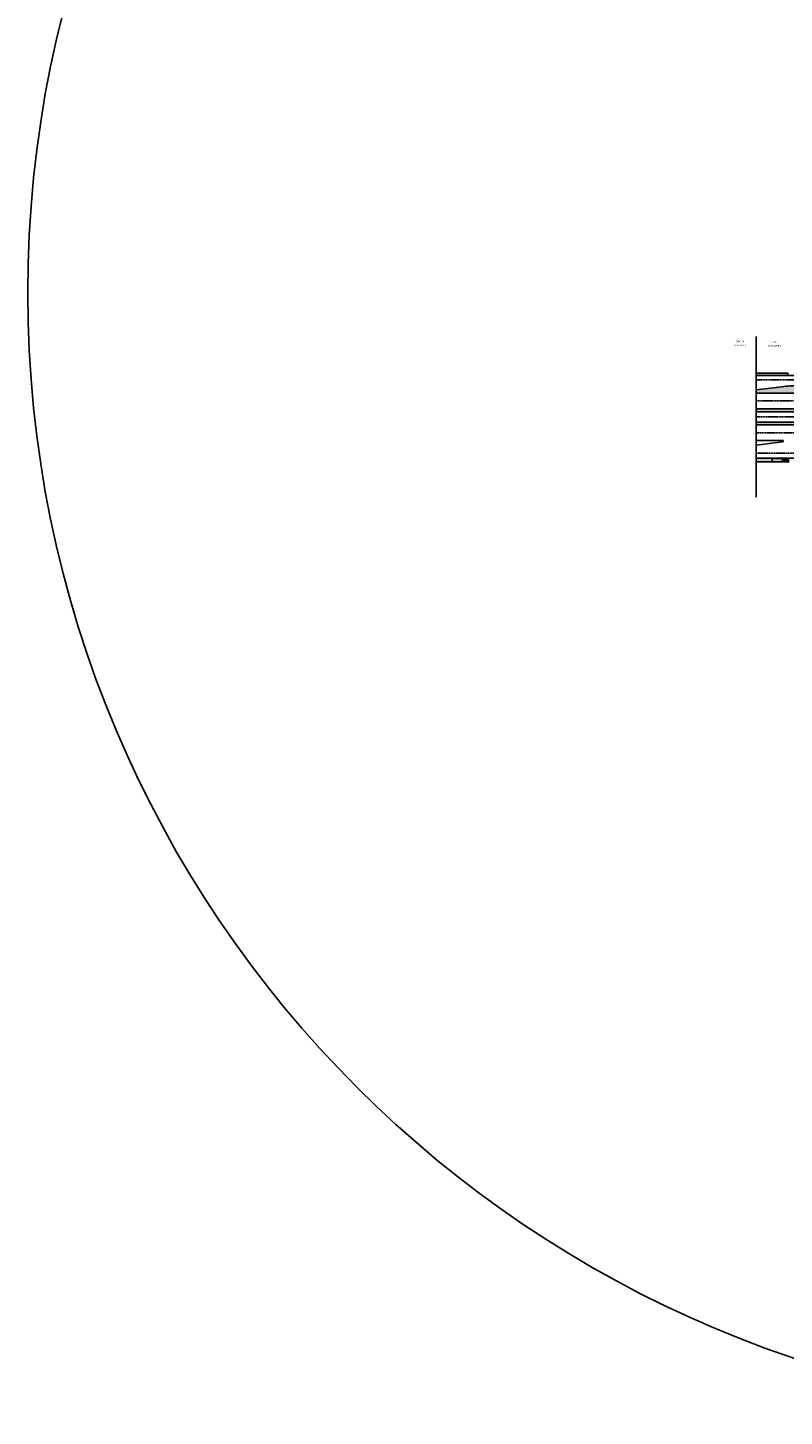
# Model space of a CAD drawing. Units: centimetres. Extents: x 724531 to 876900, y -190854 to -38485.
# Drawn here: x 724531 to 775827, y -190854 to -96693 of the extents above; entities that cross this region are included whole.
import ezdxf
from ezdxf.enums import TextEntityAlignment as Align

# ---------------------------------------------------------------- set-up
doc = ezdxf.new("R2010")
doc.units = ezdxf.units.CM
doc.header["$LTSCALE"] = 10
doc.linetypes.add('DASHDOTX2', pattern=[2, 1, -0.5, 0, -0.5])
for name, color, linetype in [('A-01', 1, 'Continuous'), ('BORDA CANTEIRO', 3, 'Continuous'), ('ESTACA', 2, 'Continuous'), ('GRAMA - SÃO CARLOS', 71, 'Continuous'), ('GUIA REBAIXADA', 1, 'Continuous'), ('HACHURA CBUQ', 254, 'Continuous'), ('HACHURA PAVER PASSEIO', 8, 'Continuous'), ('L1', 3, 'DASHDOTX2'), ('LINHA CHAMADA', 10, 'Continuous'), ('PASSEIO', 2, 'Continuous'), ('PG_MF', 3, 'Continuous'), ('REG60-100 - 100', 2, 'Continuous')]:
    doc.layers.add(name, color=color, linetype=linetype)
doc.layers.add('AUXILIAR', color=240, linetype='Continuous', plot=False)
doc.styles.add('REGUA80', font='simplex.shx')

# ---------------------------------------------------------------- blocks, each defined once
blk = doc.blocks.new('lbl_tic')
at = {"lineweight": -2}
blk.add_line((0, -0.025), (0, 0.025), dxfattribs=at)
blk = doc.blocks.new('guia 35')
at = {"layer": 'A-01'}
for p, q in [((-0.172, -0.037), (0.159, 0.075)), ((-0.166, -0.056), (0.166, 0.056)), ((0.159, 0.075), (0.166, 0.056)), ((-0.172, -0.037), (-0.166, -0.056))]:
    blk.add_line(p, q, dxfattribs=at)

msp = doc.modelspace()

# ---------------------------------------------------------------- hatches: boundary and pattern name
at = {"layer": 'GRAMA - SÃO CARLOS'}
h = msp.add_hatch(color=256, dxfattribs=at)
edge = h.paths.add_edge_path()
edge.add_line((780078.289, -120966.418), (776823.492, -120966.26))
edge.add_arc((776823.008, -130966.26), 10000, 89.99722558, 96.66150678)
edge.add_line((775662.973, -121033.772), (773924.283, -121236.837))
edge.add_line((773924.283, -121236.837), (773924.021, -121478.923))
edge.add_line((773924.021, -121478.923), (783255.935, -121478.926))
edge.add_arc((783255.935, -121428.926), 50, 269.99998217, 435.20975002)
edge.add_arc((780077.684, -133466.418), 12500, 75.20975002, 89.99722558)
for points in [[(789922.29, -122348.571), (789092.822, -122394.78), (786684.835, -122528.925), (773922.29, -122528.925), (773922.29, -122728.925), (789922.29, -122728.925)], [(789922.29, -123428.925), (786074.591, -123428.925), (773922.29, -123428.925), (773922.29, -123628.925), (785263.978, -123628.925, -0.013913636), (788103.493, -123707.956), (788103.493, -123707.956), (789092.822, -123763.07), (789922.29, -123809.278)]]:
    msp.add_hatch(color=256, dxfattribs=at).paths.add_polyline_path(points)
at = {"layer": 'HACHURA CBUQ'}
h = msp.add_hatch(color=256, dxfattribs=at)
h.paths.add_polyline_path([(775008.196, -125881.021), (773922.29, -125881.129), (773919.258, -125881.13), (773918.984, -126134.422), (775008.221, -126134.314)])
h.paths.add_polyline_path([(775708.198, -125900.95), (775358.198, -125900.987), (775358.198, -125900.985), (775008.198, -125901.022), (775008.221, -126134.314), (775079.326, -126134.307), (775637.115, -126129.549), (775708.221, -126130.823)])
msp.add_hatch(color=256, dxfattribs=at).paths.add_polyline_path([(776106.947, -125880.911), (775708.196, -125880.951), (775708.198, -125900.95), (775708.221, -126130.823), (776085.481, -126137.579), (776106.947, -126160.337)])
at = {"layer": 'HACHURA PAVER PASSEIO', "ltscale": 0.01}
h = msp.add_hatch(dxfattribs=at)
h.set_pattern_fill('AR-HBONE', color=256, scale=0.15, angle=45, style=0)
h.paths.add_polyline_path([(773925.496, -120116.12), (773925.333, -120266.12), (776076.738, -120266.224), (776076.739, -120246.223), (776076.745, -120116.224)])

# ---------------------------------------------------------------- linework, layer by layer
at = {"layer": 'AUXILIAR'}
msp.add_circle((800715.603, -114669.706), 76184.347, dxfattribs=at)
at = {"layer": 'BORDA CANTEIRO'}
for points in [[(780078.289, -120966.418), (776823.492, -120966.26, 0.029086611), (775662.973, -121033.772), (773924.283, -121236.837), (773924.021, -121478.923), (783255.935, -121478.926, 0.878596983), (783268.699, -121380.582, 0.064612223)], [(789922.29, -123428.925), (786074.591, -123428.925), (773922.29, -123428.925), (773922.29, -123628.925), (785263.978, -123628.925, -0.013913636), (788103.493, -123707.956), (788103.493, -123707.956), (789092.822, -123763.07), (789922.29, -123809.278)], [(775717.984, -124778.538, 0.939406767), (775711.753, -124678.928), (773920.559, -124678.928), (773920.207, -125004.314)]]:
    msp.add_lwpolyline(points, format="xyb", close=True, dxfattribs=at)
msp.add_lwpolyline([(789922.29, -122348.571), (789092.822, -122394.78), (786684.835, -122528.925), (773922.29, -122528.925), (773922.29, -122728.925), (789922.29, -122728.925)], close=True, dxfattribs=at)
at = {"layer": 'L1', "ltscale": 0.8, "flags": 128}
for points in [[(773925.009, -120565.924), (778744.079, -120565.924, 0.006909284), (779573.074, -120554.468), (782033.63, -120486.449, -0.00595372), (782747.962, -120475.212), (804411.465, -120392.412), (806638.225, -120298.924), (819309.539, -120298.924, -0.012454841), (822299.743, -120373.42), (829860.053, -120750.362, 0.012454841), (834822.185, -120873.988), (845907.939, -120873.988)], [(845905.66, -122488.988), (824761.613, -122488.988, -0.049705411), (818840.992, -121898.956, 0.049705411), (812920.371, -121308.924), (800552.129, -121308.924, 0.013913636), (797741.816, -121387.143), (788074.291, -121925.706, -0.013913636), (785264.014, -122003.924), (773923.453, -122003.924)], [(845904.2, -123523.987), (824762.033, -123523.985, -0.030478514), (821114.788, -123301.453, 0.030478566), (817467.537, -123078.92), (773922.29, -123078.924)], [(828316.302, -124558.988, 0.005983063), (825935.946, -124587.472), (816083.598, -124823.303, -0.005983063), (813942.49, -124848.924), (800552.129, -124848.924, -0.013913636), (797741.872, -124770.709), (788074.291, -124232.143, 0.013913636), (785264.044, -124153.924), (773921.127, -124153.924)], [(773919.637, -125531.129), (780418.935, -125530.481, -0.026201207), (783556.628, -125694.703, 0.026176249), (786691.276, -125858.924), (805936.262, -125858.924), (808210.88, -125937.013), (823225.171, -125577.623, -0.005983063), (825618.139, -125548.988), (845901.343, -125548.988)]]:
    msp.add_lwpolyline(points, format="xyb", dxfattribs=at)
at = {"layer": 'LINHA CHAMADA', "lineweight": -2}
msp.add_line((773916.386, -128535.154), (773928.193, -117622.695), dxfattribs=at)
at = {"layer": 'PASSEIO'}
for points in [[(773925.496, -120116.12), (773925.333, -120266.12), (776076.738, -120266.224), (776076.739, -120246.223), (776076.745, -120116.224)], [(775008.196, -125881.021), (773922.29, -125881.129), (773919.258, -125881.13), (773918.984, -126134.422), (775008.221, -126134.314)], [(775708.198, -125900.95), (775358.198, -125900.987), (775358.198, -125900.985), (775008.198, -125901.022), (775008.221, -126134.314), (775079.326, -126134.307), (775637.115, -126129.549), (775708.221, -126130.823)], [(776106.947, -125880.911), (775708.196, -125880.951), (775708.198, -125900.95), (775708.221, -126130.823), (776085.481, -126137.579), (776106.947, -126160.337)]]:
    msp.add_lwpolyline(points, close=True, dxfattribs=at)
at = {"layer": 'PG_MF', "ltscale": 0.01}
for p, q in [((773922.29, -120266.119), (779158.689, -120266.373)), ((773925.333, -120266.12), (773922.29, -125881.129)), ((773925.333, -120266.12), (779158.689, -120266.373)), ((773919.258, -125881.129), (780418.97, -125880.481)), ((773922.29, -125881.129), (780418.97, -125880.481))]:
    msp.add_line(p, q, dxfattribs=at)
for points in [[(780078.289, -120966.417), (776823.492, -120966.26, 0.029086611), (775662.973, -121033.772), (773924.283, -121236.837), (773924.021, -121478.922), (783255.935, -121478.925, 0.878596983), (783268.699, -121380.582, 0.064612223)], [(775717.984, -124778.538, 0.939406767), (775711.753, -124678.928), (773920.559, -124678.927), (773920.207, -125004.313)]]:
    msp.add_lwpolyline(points, format="xyb", close=True, dxfattribs=at)
msp.add_lwpolyline([(789922.29, -122348.571), (789092.822, -122394.779), (786684.835, -122528.924), (773924.107, -122528.924), (773923.999, -122728.924), (789922.29, -122728.924)], dxfattribs=at)
msp.add_lwpolyline([(789922.29, -122348.571), (789092.822, -122394.779), (786684.835, -122528.924), (773924.107, -122528.924), (773923.999, -122728.924), (789922.29, -122728.924)], dxfattribs=at)
msp.add_lwpolyline([(789922.29, -123428.924), (786074.591, -123428.924), (773923.619, -123428.924), (773923.511, -123628.924), (785263.978, -123628.924, -0.013913636), (788103.493, -123707.956), (788103.493, -123707.956), (789092.822, -123763.07), (789922.29, -123809.278)], format="xyb", dxfattribs=at)
msp.add_lwpolyline([(789922.29, -123428.924), (786074.591, -123428.924), (773923.619, -123428.924), (773923.511, -123628.924), (785263.978, -123628.924, -0.013913636), (788103.493, -123707.956), (788103.493, -123707.956), (789092.822, -123763.07), (789922.29, -123809.278)], format="xyb", dxfattribs=at)

# ---------------------------------------------------------------- block references
at = {"layer": 'ESTACA', "lineweight": -2, "yscale": 1500.600240096039, "zscale": 1500.600240096039}
for p, xscale in [((774142.39, -120565.924), 1500.600240096039), ((774432.69, -122003.924), 1500.600240096038), ((774708.99, -124153.924), 1500.600240096038)]:
    msp.add_blockref('lbl_tic', p, dxfattribs=dict(at, xscale=xscale))
for p, xscale, rotation in [((773922.29, -123078.924), 1500.600240096039, 5.47806853964157e-06), ((774511.19, -125531.07), 1500.600240096038, 0.005716063800059576), ((774511.19, -125531.07), 1500.600240096038, 0.005716063800059576)]:
    msp.add_blockref('lbl_tic', p, dxfattribs=dict(at, xscale=xscale, rotation=rotation))
at = {"layer": 'GUIA REBAIXADA', "xscale": 1000, "yscale": 1000, "zscale": 1000, "rotation": 161.3757978009694}
for p in [(775183.196, -125881.003), (775533.196, -125880.968)]:
    msp.add_blockref('guia 35', p, dxfattribs=at)

# ---------------------------------------------------------------- texts
at = {"layer": 'REG60-100 - 100', "style": 'REGUA80'}
for s, p in [('FINAL LOTE 1', (772833.809, -118312.241)), ('731+0,00', (772817.021, -118047.167)), ('INÍCIO LOTE 2', (775145.78, -118344.631)), ('731+0,00', (775062.902, -118085.51))]:
    msp.add_text(s, height=100, dxfattribs=at).set_placement(p, align=Align.BOTTOM_CENTER)

doc.saveas('drawing.dxf')
